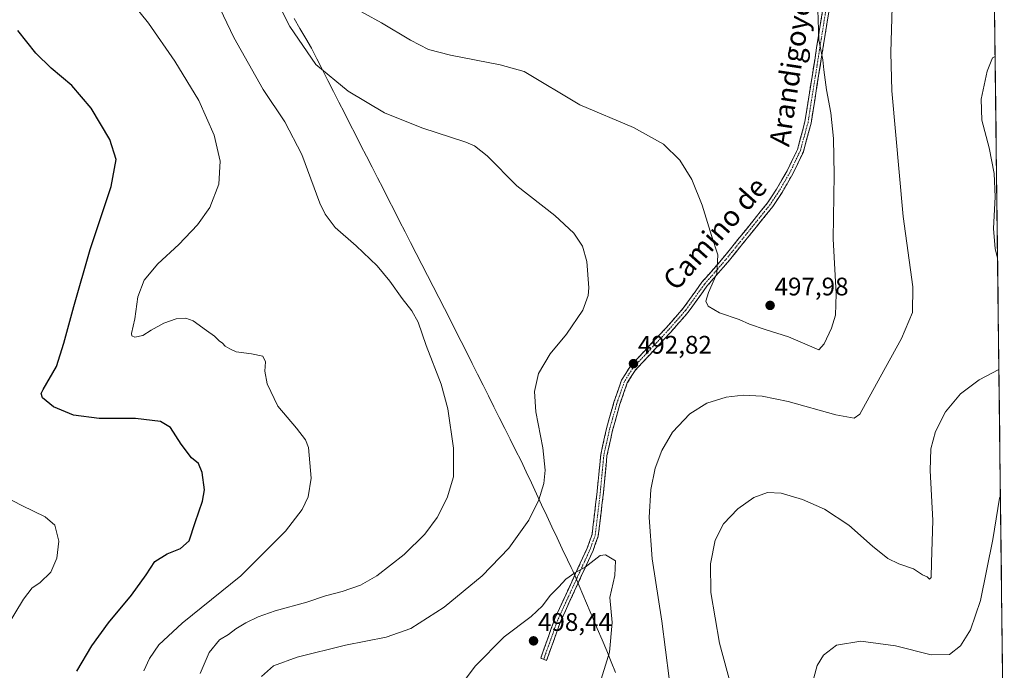
# Model space of a CAD drawing. Units: metres. Extents: x 580213 to 583654, y 4724270 to 4726624.
# Drawn here: x 583254 to 583643, y 4725345 to 4725602 of the extents above; entities that cross this region are included whole.
import ezdxf
from ezdxf.enums import TextEntityAlignment as Align

# ---------------------------------------------------------------- set-up
doc = ezdxf.new("R2010")
doc.units = ezdxf.units.M
doc.header["$MEASUREMENT"] = 0
doc.linetypes.add('TRAZO_Y_PUNTO', pattern=[1, 0.5, -0.25, 0, -0.25])
doc.linetypes.add('TRAZOSX2', pattern=[1.5, 1, -0.5])
for name, color, linetype, lineweight in [('Camino', 19, 'TRAZOSX2', 0), ('Camino Cxs', 19, 'Continuous', 0), ('Camino eje', 19, 'TRAZO_Y_PUNTO', 0), ('Carátula', 7, 'Continuous', 5), ('Cultivos herbáceos CxS', 92, 'Continuous', 0), ('Curva de nivel maestra', 36, 'Continuous', 30), ('Curva de nivel normal', 36, 'Continuous', 0), ('Entidad de ámbito territorial', 19, 'Continuous', 0), ('Entidad de ámbito territorial CxS', 92, 'Continuous', 0), ('Municipio CxS', 142, 'Continuous', 0), ('Punto de cota en terreno', 7, 'Continuous', 0), ('Rótulo de punto de cota en terreno', 19, 'Continuous', 0), ('Texto cartográfico', 19, 'Continuous', 0)]:
    doc.layers.add(name, color=color, linetype=linetype, lineweight=lineweight)
doc.styles.add('Arial', font='txt', dxfattribs={"height": 0.2})

# ---------------------------------------------------------------- blocks, each defined once
blk = doc.blocks.new('*U160')
at = {"layer": 'Cultivos herbáceos CxS', "color": 92, "linetype": 'Continuous', "lineweight": 0}
blk.add_polyline3d([(583633.36, 4726051.85, 496.67), (583642.58, 4725288.2, 469.91), (583640.19, 4725284.8, 469.9), (583620.23, 4725256.61, 469.06), (583566.57, 4725178.7, 466.65), (583552.58, 4725157.99, 466.06), (583552.54, 4725157.92, 466.06), (583546.02, 4725147.7, 465.8), (583545.95, 4725147.59, 465.8), (583545.91, 4725147.51, 465.79), (583536.66, 4725130.26, 465), (583536.62, 4725130.18, 464.99), (583523.17, 4725103.37, 463.44), (583503.62, 4725062.18, 461.47), (583502.32, 4725059.43, 461.34), (583481.9, 4725015.89, 459.51)], dxfattribs=at)
blk = doc.blocks.new('*U169')
at = {"layer": 'Municipio CxS', "color": 142, "linetype": 'Continuous', "lineweight": 0}
blk.add_polyline3d([(583638.7661, 4725604.4058, 486.6869), (583638.8264, 4725599.4094, 486.0462), (583638.8867, 4725594.413, 485.4871), (583638.9471, 4725589.4166, 485.0682), (583639.0074, 4725584.4202, 484.7561), (583639.0677, 4725579.4238, 484.5572), (583639.128, 4725574.4275, 484.3739), (583639.1884, 4725569.4311, 484.2636), (583639.2487, 4725564.4347, 484.2201), (583639.309, 4725559.4383, 484.2821), (583639.3693, 4725554.4419, 484.4562), (583639.4297, 4725549.4455, 484.6482), (583639.49, 4725544.4491, 484.7557), (583639.5503, 4725539.4527, 484.831), (583639.6106, 4725534.4563, 484.8675), (583639.671, 4725529.4599, 484.8182), (583639.7313, 4725524.4635, 484.7753), (583639.7916, 4725519.4671, 484.6971), (583639.8519, 4725514.4707, 484.7122), (583639.9122, 4725509.4743, 484.8249), (583639.9726, 4725504.4779, 484.9955), (583640.0329, 4725499.4816, 485.203), (583640.0932, 4725494.4852, 485.3903), (583640.1535, 4725489.4888, 485.5569), (583640.2139, 4725484.4924, 485.7224), (583640.2742, 4725479.496, 485.7473), (583640.3345, 4725474.4996, 485.6268), (583640.3948, 4725469.5032, 485.384), (583640.4552, 4725464.5068, 484.9826), (583640.5155, 4725459.5104, 484.5007), (583640.5758, 4725454.514, 483.9106), (583640.6361, 4725449.5176, 483.2917), (583640.6965, 4725444.5212, 482.6446), (583640.7568, 4725439.5248, 481.9843), (583640.8171, 4725434.5284, 481.3983), (583640.8774, 4725429.5321, 480.856), (583640.9378, 4725424.5357, 480.388), (583640.9981, 4725419.5393, 480.0523), (583641.0584, 4725414.5429, 479.8455), (583641.1187, 4725409.5465, 479.6669), (583641.179, 4725404.5501, 479.4552), (583641.2394, 4725399.5537, 479.2429), (583641.2997, 4725394.5573, 478.9492), (583641.36, 4725389.5609, 478.6252), (583641.4203, 4725384.5645, 478.3369), (583641.4807, 4725379.5681, 478.0978), (583641.541, 4725374.5717, 477.8165), (583641.6013, 4725369.5753, 477.5189), (583641.6616, 4725364.5789, 477.1477), (583641.722, 4725359.5825, 476.6776), (583641.7823, 4725354.5862, 476.2387), (583641.8426, 4725349.5898, 475.8306), (583641.9029, 4725344.5934, 475.342)], dxfattribs=at)
blk = doc.blocks.new('*U188')
at = {"layer": 'Curva de nivel normal', "color": 36, "linetype": 'Continuous', "lineweight": 0}
blk.add_polyline3d([(583224.62, 4725426.34, 470), (583255.32, 4725410.36, 470), (583264.44, 4725405.97, 470), (583268.26, 4725402.6, 470), (583269.84, 4725396.4, 470), (583269.07, 4725389.64, 470), (583266.75, 4725384.05, 470), (583262.39, 4725379.93, 470), (583259.37, 4725377.88, 470), (583255.92, 4725373.51, 470), (583249.52, 4725362.86, 470)], dxfattribs=at)
blk = doc.blocks.new('*U193')
at = {"layer": 'Curva de nivel normal', "color": 36, "linetype": 'Continuous', "lineweight": 0}
for points in [[(583640.46, 4725464.07, 485), (583632.69, 4725459.93, 485), (583625.3, 4725454.43, 485), (583619.4, 4725447.31, 485), (583615.41, 4725439.56, 485), (583613.56, 4725432.72, 485), (583613.33, 4725424.22, 485), (583614.45, 4725404.44, 485), (583613.92, 4725387.92, 485), (583613.69, 4725382.05, 485), (583613.05, 4725381.33, 485), (583612.18, 4725382.21, 485), (583610.39, 4725383.12, 485), (583606.75, 4725385.4, 485), (583601, 4725387.36, 485), (583596.63, 4725389.5, 485), (583590.63, 4725394.38, 485), (583581.34, 4725402.71, 485), (583571.72, 4725409, 485), (583563.09, 4725412.75, 485), (583554.59, 4725415.27, 485), (583549.2, 4725415.56, 485), (583543.85, 4725413.62, 485), (583537.48, 4725409.12, 485), (583531.86, 4725403.18, 485), (583528.57, 4725396.67, 485), (583526.82, 4725387.39, 485), (583526.83, 4725376.06, 485), (583530.34, 4725356.06, 485), (583538.49, 4725326, 485)], [(583325.54, 4725344.19, 485), (583329.13, 4725352.47, 485), (583333.23, 4725357.37, 485), (583336.72, 4725359.53, 485), (583339.61, 4725361.76, 485), (583343.53, 4725364.17, 485), (583348.42, 4725366.46, 485), (583355.21, 4725368.9, 485), (583367.61, 4725372.28, 485), (583375.04, 4725374.72, 485), (583381.61, 4725376.43, 485), (583388.75, 4725378.98, 485), (583395.18, 4725382.67, 485), (583406.02, 4725391.06, 485), (583414.2, 4725399.06, 485), (583418.95, 4725405.72, 485), (583422.94, 4725413.39, 485), (583425.49, 4725421.72, 485), (583425.39, 4725432.99, 485), (583423.25, 4725448.53, 485), (583420.61, 4725458.26, 485), (583414.63, 4725473.48, 485), (583411.48, 4725482.75, 485), (583409.04, 4725487.22, 485), (583405.16, 4725492.01, 485), (583400.38, 4725498.86, 485), (583395.31, 4725504.87, 485), (583387.07, 4725512.77, 485), (583378.86, 4725520.07, 485), (583374.83, 4725525.32, 485), (583372.81, 4725529.6, 485), (583365.72, 4725548.84, 485), (583358.94, 4725561.69, 485), (583350.44, 4725574.47, 485), (583338.85, 4725595.03, 485), (583330.66, 4725612.16, 485)], [(583638.97, 4725587.53, 485), (583637.99, 4725586.96, 485), (583635.77, 4725581.72, 485), (583633.51, 4725570.72, 485), (583633.66, 4725562.34, 485), (583636.65, 4725551.41, 485), (583638.56, 4725541.29, 485), (583638.93, 4725532.08, 485), (583638.31, 4725519.7, 485), (583638.94, 4725511.63, 485), (583639.93, 4725508.03, 485)]]:
    blk.add_polyline3d(points, dxfattribs=at)
blk = doc.blocks.new('*U201')
at = {"layer": 'Curva de nivel maestra', "color": 36, "linetype": 'Continuous', "lineweight": 30}
blk.add_polyline3d([(583276.95, 4725345.11, 475), (583282.82, 4725355.06, 475), (583289.47, 4725364.13, 475), (583298.46, 4725375, 475), (583304.26, 4725383.02, 475), (583307.76, 4725388.28, 475), (583312.54, 4725391.28, 475), (583317.76, 4725393.42, 475), (583321.26, 4725396.52, 475), (583323.63, 4725403.76, 475), (583326.53, 4725412.07, 475), (583327.23, 4725416.64, 475), (583326.43, 4725423.47, 475), (583324.87, 4725426.91, 475), (583322.2, 4725429.24, 475), (583318.09, 4725434.61, 475), (583313.82, 4725441.11, 475), (583309.99, 4725443.51, 475), (583300.07, 4725444.78, 475), (583285.73, 4725444.77, 475), (583275.62, 4725445.99, 475), (583267.78, 4725449.26, 475), (583263.36, 4725452.85, 475), (583262.87, 4725454.56, 475), (583263.67, 4725456.15, 475), (583268.92, 4725465.29, 475), (583271.78, 4725474.45, 475), (583275.8, 4725488.85, 475), (583282.17, 4725511.41, 475), (583290.43, 4725536.27, 475), (583292.43, 4725546.82, 475), (583290.01, 4725554.78, 475), (583282.59, 4725567.12, 475), (583274.93, 4725576.09, 475), (583266.81, 4725582.91, 475), (583260.85, 4725588.79, 475), (583253.64, 4725597.69, 475)], dxfattribs=at)
blk = doc.blocks.new('5PATER')
at = {"layer": 'Carátula', "linetype": 'Continuous', "lineweight": 5}
h = blk.add_hatch(color=250, dxfattribs=at)
edge = h.paths.add_edge_path()
edge.add_ellipse((0, 0.01), major_axis=(-1.33, -1.34), ratio=0.999422, start_angle=0, end_angle=360)

msp = doc.modelspace()

# ---------------------------------------------------------------- linework, layer by layer
at = {"layer": 'Camino', "color": 19, "linetype": 'TRAZOSX2', "lineweight": 0}
for points in [[(583460.99, 4725349.73), (583459.81, 4725350.15), (583465.41, 4725365.82), (583478.16, 4725393.61), (583480.05, 4725398.91), (583481.97, 4725414.79), (583483.47, 4725430.43), (583485.76, 4725440.76), (583488.69, 4725451.14), (583491.67, 4725459.79), (583495.03, 4725465.24), (583509.25, 4725480.46), (583516.04, 4725488.21), (583523.4, 4725498.47), (583531.71, 4725508.04), (583549.29, 4725529.8), (583552.82, 4725535.22), (583556.99, 4725542.37), (583561.02, 4725550.82), (583563.97, 4725561.78), (583570.91, 4725605.46)], [(583573.38, 4725605.08), (583566.42, 4725561.26), (583563.38, 4725549.95), (583559.2, 4725541.21), (583554.95, 4725533.9), (583551.31, 4725528.33), (583533.63, 4725506.43), (583525.37, 4725496.92), (583518, 4725486.65), (583511.1, 4725478.79), (583497.03, 4725463.71), (583493.94, 4725458.72), (583491.07, 4725450.39), (583488.19, 4725440.15), (583485.94, 4725430.04), (583484.46, 4725414.52), (583482.5, 4725398.33), (583480.48, 4725392.67), (583467.73, 4725364.88), (583462.16, 4725349.31), (583460.99, 4725349.73)]]:
    msp.add_lwpolyline(points, dxfattribs=at)
at = {"layer": 'Camino Cxs', "color": 19, "linetype": 'Continuous', "lineweight": 0}
msp.add_polyline3d([(583573.38, 4725605.08, 493.65), (583572.61, 4725600.21, 493.96), (583571.83, 4725595.34, 494.34), (583571.06, 4725590.47, 494.67), (583570.29, 4725585.6, 495), (583569.51, 4725580.74, 495.28), (583568.74, 4725575.87, 495.58), (583567.97, 4725571, 496.01), (583567.19, 4725566.13, 496.38), (583566.42, 4725561.26, 496.67), (583565.41, 4725557.49, 496.9), (583564.39, 4725553.72, 496.95), (583563.38, 4725549.95, 497.16), (583561.29, 4725545.58, 497.5), (583559.2, 4725541.21, 497.54), (583557.08, 4725537.56, 497.65), (583554.95, 4725533.9, 497.6), (583553.13, 4725531.12, 497.52), (583551.31, 4725528.33, 497.38), (583548.36, 4725524.68, 497.32), (583545.42, 4725521.03, 497.03), (583542.47, 4725517.38, 496.7), (583539.52, 4725513.73, 496.36), (583536.58, 4725510.08, 495.8), (583533.63, 4725506.43, 495.66), (583530.88, 4725503.26, 495.07), (583528.12, 4725500.09, 495.04), (583525.37, 4725496.92, 494.63), (583522.91, 4725493.5, 494.47), (583520.46, 4725490.07, 493.87), (583518, 4725486.65, 493.62), (583515.7, 4725484.03, 493.44), (583513.4, 4725481.41, 493.2), (583511.1, 4725478.79, 493.09), (583508.29, 4725475.77, 492.83), (583505.47, 4725472.76, 492.72), (583502.66, 4725469.74, 492.57), (583499.84, 4725466.73, 492.5), (583497.03, 4725463.71, 492.64), (583495.49, 4725461.22, 492.56), (583493.94, 4725458.72, 492.57), (583492.51, 4725454.56, 492.79), (583491.07, 4725450.39, 492.84), (583490.11, 4725446.98, 492.79), (583489.15, 4725443.56, 492.88), (583488.19, 4725440.15, 492.97), (583487.44, 4725436.78, 493.05), (583486.69, 4725433.41, 493.12), (583485.94, 4725430.04, 492.91), (583485.57, 4725426.16, 492.72), (583485.2, 4725422.28, 492.61), (583484.83, 4725418.4, 492.59), (583484.46, 4725414.52, 492.66), (583483.97, 4725410.47, 492.78), (583483.48, 4725406.43, 492.98), (583482.99, 4725402.38, 493.3), (583482.5, 4725398.33, 493.71), (583481.49, 4725395.5, 493.91), (583480.48, 4725392.67, 494.18), (583478.66, 4725388.7, 494.84), (583476.84, 4725384.73, 495.06), (583475.02, 4725380.76, 495.55), (583473.19, 4725376.79, 496.1), (583471.37, 4725372.82, 496.1), (583469.55, 4725368.85, 496.78), (583467.73, 4725364.88, 496.92), (583466.34, 4725360.99, 497.05), (583464.95, 4725357.1, 497.24), (583463.55, 4725353.2, 497.25), (583462.16, 4725349.31, 497.2), (583459.81, 4725350.15, 497.24), (583461.21, 4725354.07, 497.22), (583462.61, 4725357.99, 497.22), (583464.01, 4725361.9, 497.06), (583465.41, 4725365.82, 496.71), (583467.23, 4725369.79, 496.5), (583469.05, 4725373.76, 495.93), (583470.87, 4725377.73, 495.58), (583472.7, 4725381.7, 494.96), (583474.52, 4725385.67, 494.48), (583476.34, 4725389.64, 494.36), (583478.16, 4725393.61, 493.86), (583479.11, 4725396.26, 493.59), (583480.05, 4725398.91, 493.45), (583480.53, 4725402.88, 493.33), (583481.01, 4725406.85, 493.24), (583481.49, 4725410.82, 493.21), (583481.97, 4725414.79, 493.03), (583482.35, 4725418.7, 492.87), (583482.72, 4725422.61, 492.75), (583483.1, 4725426.52, 492.72), (583483.47, 4725430.43, 492.74), (583484.23, 4725433.87, 492.86), (583485, 4725437.32, 493), (583485.76, 4725440.76, 493.09), (583486.74, 4725444.22, 493.09), (583487.71, 4725447.68, 492.87), (583488.69, 4725451.14, 492.79), (583490.18, 4725455.47, 492.77), (583491.67, 4725459.79, 492.66), (583493.35, 4725462.52, 492.56), (583495.03, 4725465.24, 492.54), (583497.87, 4725468.28, 492.62), (583500.72, 4725471.33, 492.62), (583503.56, 4725474.37, 492.73), (583506.41, 4725477.42, 492.91), (583509.25, 4725480.46, 492.92), (583511.51, 4725483.04, 493.21), (583513.78, 4725485.63, 493.22), (583516.04, 4725488.21, 493.48), (583518.49, 4725491.63, 493.61), (583520.95, 4725495.05, 493.88), (583523.4, 4725498.47, 494.07), (583526.17, 4725501.66, 494.51), (583528.94, 4725504.85, 494.81), (583531.71, 4725508.04, 495.13), (583534.64, 4725511.67, 495.54), (583537.57, 4725515.29, 495.96), (583540.5, 4725518.92, 496.28), (583543.43, 4725522.55, 496.67), (583546.36, 4725526.17, 496.96), (583549.29, 4725529.8, 497.24), (583551.06, 4725532.51, 497.41), (583552.82, 4725535.22, 497.56), (583554.91, 4725538.8, 497.71), (583556.99, 4725542.37, 497.77), (583559.01, 4725546.6, 497.71), (583561.02, 4725550.82, 497.59), (583562, 4725554.47, 497.45), (583562.99, 4725558.13, 497.28), (583563.97, 4725561.78, 497.05), (583564.74, 4725566.63, 496.81), (583565.51, 4725571.49, 496.49), (583566.28, 4725576.34, 496.08), (583567.05, 4725581.19, 495.93), (583567.83, 4725586.05, 495.72), (583568.6, 4725590.9, 495.37), (583569.37, 4725595.75, 495.01), (583570.14, 4725600.61, 494.58), (583570.91, 4725605.46, 494.17)], dxfattribs=at)
at = {"layer": 'Camino eje', "color": 19, "linetype": 'TRAZO_Y_PUNTO', "lineweight": 0}
msp.add_lwpolyline([(583572.15, 4725605.27), (583565.2, 4725561.52), (583562.2, 4725550.39), (583560.11, 4725546.02), (583558.1, 4725541.79), (583555.97, 4725538.14), (583553.89, 4725534.56), (583552.12, 4725531.85), (583550.3, 4725529.07), (583541.46, 4725518.12), (583532.67, 4725507.24), (583524.39, 4725497.7), (583517.02, 4725487.43), (583513.57, 4725483.5), (583510.18, 4725479.63), (583503.14, 4725472.09), (583496.03, 4725464.48), (583494.49, 4725461.98), (583492.81, 4725459.26), (583489.88, 4725450.77), (583488.42, 4725445.58), (583486.98, 4725440.46), (583485.85, 4725435.4), (583484.71, 4725430.24), (583483.96, 4725422.42), (583483.22, 4725414.66), (583481.28, 4725398.62), (583479.32, 4725393.14), (583466.57, 4725365.35), (583463.77, 4725357.52), (583460.99, 4725349.73)], dxfattribs=at)
at = {"layer": 'Cultivos herbáceos CxS', "color": 92, "linetype": 'Continuous', "lineweight": 0}
msp.add_polyline3d([(583633.36, 4726051.85, 496.67), (583642.58, 4725288.2, 469.91)], dxfattribs=at)
at = {"layer": 'Curva de nivel normal', "color": 36, "linetype": 'Continuous', "lineweight": 0}
for points in [[(583351.94, 4725616.98, 490), (583360.87, 4725599.36, 490), (583371.14, 4725584.34, 490), (583383.95, 4725573.77, 490), (583398.22, 4725565.25, 490), (583412.97, 4725559.33, 490), (583430.25, 4725553.74, 490), (583433.74, 4725552.26, 490), (583438.66, 4725548.34, 490), (583450.36, 4725536.5, 490), (583465.36, 4725524.81, 490), (583472.89, 4725517.86, 490), (583476.24, 4725512.66, 490), (583477.95, 4725506.63, 490), (583478.85, 4725496.25, 490), (583478.55, 4725493.17, 490), (583476.46, 4725487.47, 490), (583470.03, 4725478, 490), (583463.6, 4725470.26, 490), (583458.96, 4725462.5, 490), (583457.34, 4725455.39, 490), (583457.89, 4725447.34, 490), (583460.71, 4725433.09, 490), (583461.62, 4725424.35, 490), (583461, 4725419.03, 490), (583459.12, 4725412.66, 490), (583455.17, 4725404.57, 490), (583447.24, 4725393.52, 490), (583436.74, 4725382.67, 490), (583421.82, 4725370.28, 490), (583408.58, 4725361.85, 490), (583398.93, 4725358.52, 490), (583382.83, 4725355.3, 490), (583363.87, 4725350.56, 490), (583354.46, 4725347.15, 490), (583349.82, 4725343, 490)], [(583303.35, 4725345.24, 480), (583305.59, 4725350.12, 480), (583309.27, 4725355.49, 480), (583318.5, 4725364.01, 480), (583341.58, 4725382.69, 480), (583359.19, 4725400.3, 480), (583365.81, 4725408.88, 480), (583368.09, 4725413.78, 480), (583369.31, 4725421.22, 480), (583368.24, 4725433.27, 480), (583367.13, 4725436.25, 480), (583363.59, 4725440.95, 480), (583356.19, 4725449.55, 480), (583351.95, 4725458.39, 480), (583351.06, 4725463.41, 480), (583351.27, 4725467.12, 480), (583350.23, 4725469.24, 480), (583345.83, 4725470.28, 480), (583339.8, 4725471, 480), (583337.22, 4725472.22, 480), (583335.4, 4725473.26, 480), (583334.37, 4725474.41, 480), (583333.04, 4725475.4, 480), (583331.25, 4725477.24, 480), (583328.05, 4725479.41, 480), (583322.84, 4725483.21, 480), (583319.94, 4725484.32, 480), (583316.12, 4725484.03, 480), (583311.23, 4725482.34, 480), (583306.24, 4725479.57, 480), (583302.99, 4725477.49, 480), (583299.76, 4725476.78, 480), (583298.6, 4725477.36, 480), (583298.53, 4725478.24, 480), (583299.81, 4725484.06, 480), (583301.01, 4725492.69, 480), (583303.56, 4725499.24, 480), (583308.84, 4725505.69, 480), (583317.11, 4725513.39, 480), (583324.54, 4725521.04, 480), (583329.34, 4725527.98, 480), (583332.88, 4725537.14, 480), (583333.52, 4725546.21, 480), (583331.16, 4725556.53, 480), (583325.08, 4725570.12, 480), (583315.65, 4725585.69, 480), (583305.2, 4725600.58, 480), (583295.93, 4725612.32, 480)], [(583510.44, 4725342.23, 490), (583507.58, 4725364.78, 490), (583503.74, 4725389.31, 490), (583502.55, 4725405.64, 490), (583503.24, 4725416.69, 490), (583504.98, 4725425.1, 490), (583507.58, 4725432.07, 490), (583511.83, 4725439.36, 490), (583518.6, 4725446.62, 490), (583525.33, 4725450.78, 490), (583532.96, 4725453.14, 490), (583539.69, 4725453.9, 490), (583547.19, 4725453.52, 490), (583557.33, 4725451.42, 490), (583576.19, 4725446.18, 490), (583583.34, 4725444.82, 490), (583585.68, 4725446.41, 490), (583593.58, 4725460.98, 490), (583602.02, 4725476.33, 490), (583606.4, 4725486.5, 490), (583606.58, 4725496.61, 490), (583602.74, 4725524.44, 490), (583598.22, 4725573.92, 490), (583597.8, 4725589.03, 490), (583598.57, 4725611.72, 490)], [(583569.51, 4725471.78, 495), (583571.61, 4725474.2, 495), (583574.49, 4725480.37, 495), (583576.01, 4725485.53, 495), (583576.27, 4725493.84, 495), (583575.18, 4725515.55, 495), (583575.47, 4725540.84, 495), (583575.3, 4725555.16, 495), (583574.21, 4725565.22, 495), (583572.45, 4725574.34, 495), (583571.4, 4725582.24, 495), (583571.05, 4725586.18, 495), (583569.47, 4725594.1, 495), (583568.91, 4725610.02, 495)], [(583383.69, 4725608.18, 495), (583397.03, 4725600.82, 495), (583408.46, 4725593.92, 495), (583415.64, 4725590.29, 495), (583424.3, 4725588.07, 495), (583443.9, 4725584.26, 495), (583453.24, 4725581.58, 495), (583475.19, 4725568.37, 495), (583496.4, 4725559.55, 495), (583508.24, 4725552.93, 495), (583514.64, 4725546.64, 495), (583519.42, 4725539, 495), (583523.48, 4725528.86, 495), (583527.18, 4725516.93, 495), (583529.69, 4725509.22, 495), (583529.29, 4725501.86, 495), (583526, 4725494.42, 495), (583524.98, 4725491.02, 495), (583525.85, 4725489.04, 495), (583530.34, 4725486.37, 495), (583538.06, 4725483.7, 495), (583542.11, 4725481.91, 495), (583548.31, 4725479.78, 495), (583557.51, 4725476.88, 495), (583569.51, 4725471.78, 495)], [(583641.06, 4725414.28, 480), (583640.75, 4725413.28, 480), (583638.02, 4725396.94, 480), (583633.16, 4725372.98, 480), (583629.26, 4725361.3, 480), (583625.36, 4725355.05, 480), (583621.03, 4725351.59, 480), (583613.69, 4725351.5, 480), (583599.69, 4725355.01, 480), (583586.07, 4725356.94, 480), (583576.46, 4725355.27, 480), (583571.32, 4725351.43, 480), (583568.83, 4725347.27, 480), (583567.49, 4725342.48, 480)], [(583482.67, 4725338.45, 495), (583486.99, 4725352.58, 495), (583487.97, 4725364.28, 495), (583487.14, 4725374.14, 495), (583489.08, 4725382.86, 495), (583489.36, 4725388.54, 495), (583485.34, 4725390.94, 495), (583483.29, 4725390.7, 495), (583477.41, 4725386.05, 495), (583473.29, 4725383.8, 495), (583469.69, 4725381.4, 495), (583467.03, 4725378.31, 495), (583463.56, 4725374.88, 495), (583460.55, 4725370.81, 495), (583456.11, 4725366.56, 495), (583445.48, 4725358.6, 495), (583433.97, 4725347.02, 495), (583424.43, 4725334.14, 495)]]:
    msp.add_polyline3d(points, dxfattribs=at)
at = {"layer": 'Entidad de ámbito territorial', "color": 19, "linetype": 'Continuous', "lineweight": 0}
msp.add_polyline3d([(583362.68, 4725602.43, 490.91), (583364.93, 4725598.54, 490.77), (583367.19, 4725594.65, 490.72), (583369.44, 4725590.77, 490.56), (583371.61, 4725586.51, 490.34), (583373.78, 4725582.25, 489.99), (583375.95, 4725577.99, 489.69), (583378.12, 4725573.73, 489.37), (583380.3, 4725569.47, 489.08), (583382.47, 4725565.21, 488.78), (583384.64, 4725560.95, 488.44), (583386.81, 4725556.69, 488.14), (583388.98, 4725552.43, 487.81), (583391.15, 4725548.16, 487.47), (583393.32, 4725543.9, 487.21), (583395.49, 4725539.64, 486.92), (583397.66, 4725535.38, 486.65), (583399.83, 4725531.12, 486.43), (583402.01, 4725526.86, 486.24), (583404.18, 4725522.6, 486.08), (583406.35, 4725518.34, 485.92), (583408.52, 4725514.08, 485.78), (583410.69, 4725509.82, 485.65), (583412.92, 4725505.47, 485.56), (583415.15, 4725501.12, 485.51), (583417.38, 4725496.77, 485.5), (583419.61, 4725492.43, 485.55), (583421.84, 4725488.08, 485.65), (583424.07, 4725483.73, 485.81), (583426.3, 4725479.38, 486.04), (583428.53, 4725475.03, 486.28), (583430.67, 4725470.75, 486.48), (583432.81, 4725466.47, 486.7), (583434.95, 4725462.2, 486.93), (583437.09, 4725457.92, 487.12), (583439.23, 4725453.64, 487.37), (583441.37, 4725449.36, 487.65), (583443.51, 4725445.08, 487.84), (583445.65, 4725440.8, 487.97), (583447.79, 4725436.53, 488.11), (583449.93, 4725432.25, 488.29), (583452.07, 4725427.97, 488.51), (583454.1, 4725423.64, 488.75), (583456.13, 4725419.31, 489.13), (583458.16, 4725414.98, 489.6), (583460.19, 4725410.65, 490.11), (583462.21, 4725406.32, 490.66), (583464.24, 4725401.99, 491.24), (583466.27, 4725397.66, 491.85), (583468.3, 4725393.33, 492.43), (583470.33, 4725389, 493.17), (583471.86, 4725385.91, 493.91), (583472.52, 4725384.57, 494.25), (583473.75, 4725381.66, 495.13), (583474.99, 4725378.75, 496.07), (583476.44, 4725375.33, 497.02), (583477.89, 4725371.9, 497.32), (583479.34, 4725368.48, 496.92), (583480.26, 4725366.32, 496.5), (583482.14, 4725361.9, 495.92), (583484.01, 4725357.47, 495.55), (583485.89, 4725353.05, 495.11), (583487.61, 4725348.8, 494.7), (583489.32, 4725344.55, 494.28)], dxfattribs=at)
msp.add_polyline3d([(583362.68, 4725602.43, 490.91), (583364.93, 4725598.54, 490.77), (583367.19, 4725594.65, 490.72), (583369.44, 4725590.77, 490.56), (583371.61, 4725586.51, 490.34), (583373.78, 4725582.25, 489.99), (583375.95, 4725577.99, 489.69), (583378.12, 4725573.73, 489.37), (583380.3, 4725569.47, 489.08), (583382.47, 4725565.21, 488.78), (583384.64, 4725560.95, 488.44), (583386.81, 4725556.69, 488.14), (583388.98, 4725552.43, 487.81), (583391.15, 4725548.16, 487.47), (583393.32, 4725543.9, 487.21), (583395.49, 4725539.64, 486.92), (583397.66, 4725535.38, 486.65), (583399.83, 4725531.12, 486.43), (583402.01, 4725526.86, 486.24), (583404.18, 4725522.6, 486.08), (583406.35, 4725518.34, 485.92), (583408.52, 4725514.08, 485.78), (583410.69, 4725509.82, 485.65), (583412.92, 4725505.47, 485.56), (583415.15, 4725501.12, 485.51), (583417.38, 4725496.77, 485.5), (583419.61, 4725492.43, 485.55), (583421.84, 4725488.08, 485.65), (583424.07, 4725483.73, 485.81), (583426.3, 4725479.38, 486.04), (583428.53, 4725475.03, 486.28), (583430.67, 4725470.75, 486.48), (583432.81, 4725466.47, 486.7), (583434.95, 4725462.2, 486.93), (583437.09, 4725457.92, 487.12), (583439.23, 4725453.64, 487.37), (583441.37, 4725449.36, 487.65), (583443.51, 4725445.08, 487.84), (583445.65, 4725440.8, 487.97), (583447.79, 4725436.53, 488.11), (583449.93, 4725432.25, 488.29), (583452.07, 4725427.97, 488.51), (583454.1, 4725423.64, 488.75), (583456.13, 4725419.31, 489.13), (583458.16, 4725414.98, 489.6), (583460.19, 4725410.65, 490.11), (583462.21, 4725406.32, 490.66), (583464.24, 4725401.99, 491.24), (583466.27, 4725397.66, 491.85), (583468.3, 4725393.33, 492.43), (583470.33, 4725389, 493.17), (583471.86, 4725385.91, 493.91), (583472.52, 4725384.57, 494.25), (583473.75, 4725381.66, 495.13), (583474.99, 4725378.75, 496.07), (583476.44, 4725375.33, 497.02), (583477.89, 4725371.9, 497.32), (583479.34, 4725368.48, 496.92), (583480.26, 4725366.32, 496.5), (583482.14, 4725361.9, 495.92), (583484.01, 4725357.47, 495.55), (583485.89, 4725353.05, 495.11), (583487.61, 4725348.8, 494.7), (583489.32, 4725344.55, 494.28)], dxfattribs=at)
at = {"layer": 'Entidad de ámbito territorial CxS', "color": 92, "linetype": 'Continuous', "lineweight": 0}
for points in [[(583362.68, 4725602.43, 490.91), (583364.93, 4725598.54, 490.77), (583367.19, 4725594.65, 490.72), (583369.44, 4725590.77, 490.56), (583371.61, 4725586.51, 490.34), (583373.78, 4725582.25, 489.99), (583375.95, 4725577.99, 489.69), (583378.12, 4725573.73, 489.37), (583380.3, 4725569.47, 489.08), (583382.47, 4725565.21, 488.78), (583384.64, 4725560.95, 488.44), (583386.81, 4725556.69, 488.14), (583388.98, 4725552.43, 487.81), (583391.15, 4725548.16, 487.47), (583393.32, 4725543.9, 487.21), (583395.49, 4725539.64, 486.92), (583397.66, 4725535.38, 486.65), (583399.83, 4725531.12, 486.43), (583402.01, 4725526.86, 486.24), (583404.18, 4725522.6, 486.08), (583406.35, 4725518.34, 485.92), (583408.52, 4725514.08, 485.78), (583410.69, 4725509.82, 485.65), (583412.92, 4725505.47, 485.56), (583415.15, 4725501.12, 485.51), (583417.38, 4725496.77, 485.5), (583419.61, 4725492.43, 485.55), (583421.84, 4725488.08, 485.65), (583424.07, 4725483.73, 485.81), (583426.3, 4725479.38, 486.04), (583428.53, 4725475.03, 486.28), (583430.67, 4725470.75, 486.48), (583432.81, 4725466.47, 486.7), (583434.95, 4725462.2, 486.93), (583437.09, 4725457.92, 487.12), (583439.23, 4725453.64, 487.37), (583441.37, 4725449.36, 487.65), (583443.51, 4725445.08, 487.84), (583445.65, 4725440.8, 487.97), (583447.79, 4725436.53, 488.11), (583449.93, 4725432.25, 488.29), (583452.07, 4725427.97, 488.51), (583454.1, 4725423.64, 488.75), (583456.13, 4725419.31, 489.13), (583458.16, 4725414.98, 489.6), (583460.19, 4725410.65, 490.11), (583462.21, 4725406.32, 490.66), (583464.24, 4725401.99, 491.24), (583466.27, 4725397.66, 491.85), (583468.3, 4725393.33, 492.43), (583470.33, 4725389, 493.17), (583471.86, 4725385.91, 493.91), (583472.52, 4725384.57, 494.25), (583473.75, 4725381.66, 495.13), (583474.99, 4725378.75, 496.07), (583476.44, 4725375.33, 497.02), (583477.89, 4725371.9, 497.32), (583479.34, 4725368.48, 496.92), (583480.26, 4725366.32, 496.5), (583482.14, 4725361.9, 495.92), (583484.01, 4725357.47, 495.55), (583485.89, 4725353.05, 495.11), (583487.61, 4725348.8, 494.7), (583489.32, 4725344.55, 494.28)], [(583489.32, 4725344.55, 494.28), (583487.61, 4725348.8, 494.7), (583485.89, 4725353.05, 495.11), (583484.01, 4725357.47, 495.55), (583482.14, 4725361.9, 495.92), (583480.26, 4725366.32, 496.5), (583479.34, 4725368.48, 496.92), (583477.89, 4725371.9, 497.32), (583476.44, 4725375.33, 497.02), (583474.99, 4725378.75, 496.07), (583473.75, 4725381.66, 495.13), (583472.52, 4725384.57, 494.25), (583471.86, 4725385.91, 493.91), (583470.33, 4725389, 493.17), (583468.3, 4725393.33, 492.43), (583466.27, 4725397.66, 491.85), (583464.24, 4725401.99, 491.24), (583462.21, 4725406.32, 490.66), (583460.19, 4725410.65, 490.11), (583458.16, 4725414.98, 489.6), (583456.13, 4725419.31, 489.13), (583454.1, 4725423.64, 488.75), (583452.07, 4725427.97, 488.51), (583449.93, 4725432.25, 488.29), (583447.79, 4725436.53, 488.11), (583445.65, 4725440.8, 487.97), (583443.51, 4725445.08, 487.84), (583441.37, 4725449.36, 487.65), (583439.23, 4725453.64, 487.37), (583437.09, 4725457.92, 487.12), (583434.95, 4725462.2, 486.93), (583432.81, 4725466.47, 486.7), (583430.67, 4725470.75, 486.48), (583428.53, 4725475.03, 486.28), (583426.3, 4725479.38, 486.04), (583424.07, 4725483.73, 485.81), (583421.84, 4725488.08, 485.65), (583419.61, 4725492.43, 485.55), (583417.38, 4725496.77, 485.5), (583415.15, 4725501.12, 485.51), (583412.92, 4725505.47, 485.56), (583410.69, 4725509.82, 485.65), (583408.52, 4725514.08, 485.78), (583406.35, 4725518.34, 485.92), (583404.18, 4725522.6, 486.08), (583402.01, 4725526.86, 486.24), (583399.83, 4725531.12, 486.43), (583397.66, 4725535.38, 486.65), (583395.49, 4725539.64, 486.92), (583393.32, 4725543.9, 487.21), (583391.15, 4725548.16, 487.47), (583388.98, 4725552.43, 487.81), (583386.81, 4725556.69, 488.14), (583384.64, 4725560.95, 488.44), (583382.47, 4725565.21, 488.78), (583380.3, 4725569.47, 489.08), (583378.12, 4725573.73, 489.37), (583375.95, 4725577.99, 489.69), (583373.78, 4725582.25, 489.99), (583371.61, 4725586.51, 490.34), (583369.44, 4725590.77, 490.56), (583367.19, 4725594.65, 490.72), (583364.93, 4725598.54, 490.77), (583362.68, 4725602.43, 490.91)], [(583638.77, 4725604.18, 486.66), (583638.83, 4725599.18, 486.02), (583638.89, 4725594.18, 485.46), (583638.95, 4725589.19, 485.05), (583639.01, 4725584.19, 484.74), (583639.07, 4725579.19, 484.55), (583639.13, 4725574.19, 484.37), (583639.19, 4725569.2, 484.26), (583639.25, 4725564.2, 484.22), (583639.31, 4725559.2, 484.29), (583639.37, 4725554.2, 484.47), (583639.43, 4725549.21, 484.66), (583639.49, 4725544.21, 484.76), (583639.55, 4725539.21, 484.83), (583639.61, 4725534.21, 484.87), (583639.67, 4725529.22, 484.82), (583639.73, 4725524.22, 484.77), (583639.79, 4725519.22, 484.69), (583639.85, 4725514.22, 484.71), (583639.92, 4725509.23, 484.83), (583639.98, 4725504.23, 485), (583640.04, 4725499.23, 485.21), (583640.1, 4725494.23, 485.4), (583640.16, 4725489.24, 485.57), (583640.22, 4725484.24, 485.73), (583640.28, 4725479.24, 485.75), (583640.34, 4725474.24, 485.62), (583640.4, 4725469.25, 485.37), (583640.46, 4725464.25, 484.96), (583640.52, 4725459.25, 484.48), (583640.58, 4725454.25, 483.88), (583640.64, 4725449.26, 483.26), (583640.7, 4725444.26, 482.61), (583640.76, 4725439.26, 481.95), (583640.82, 4725434.26, 481.37), (583640.88, 4725429.27, 480.83), (583640.94, 4725424.27, 480.36), (583641, 4725419.27, 480.04), (583641.06, 4725414.27, 479.84), (583641.12, 4725409.28, 479.66), (583641.18, 4725404.28, 479.44), (583641.24, 4725399.28, 479.23), (583641.3, 4725394.28, 478.93), (583641.36, 4725389.29, 478.61), (583641.42, 4725384.29, 478.32), (583641.48, 4725379.29, 478.09), (583641.54, 4725374.29, 477.8), (583641.6, 4725369.3, 477.5), (583641.67, 4725364.3, 477.13), (583641.73, 4725359.3, 476.65), (583641.79, 4725354.3, 476.21), (583641.85, 4725349.31, 475.81), (583641.91, 4725344.31, 475.31)]]:
    msp.add_polyline3d(points, dxfattribs=at)

# ---------------------------------------------------------------- block references
at = {"layer": 'Cultivos herbáceos CxS', "color": 92, "linetype": 'Continuous', "lineweight": 0}
msp.add_blockref('*U160', (0, 0), dxfattribs=at)
at = {"layer": 'Curva de nivel maestra', "color": 36, "linetype": 'Continuous', "lineweight": 30}
msp.add_blockref('*U201', (0, 0), dxfattribs=at)
at = {"layer": 'Curva de nivel normal', "color": 36, "linetype": 'Continuous', "lineweight": 0}
for name in ['*U188', '*U193']:
    msp.add_blockref(name, (0, 0), dxfattribs=at)
at = {"layer": 'Municipio CxS', "color": 142, "linetype": 'Continuous', "lineweight": 0}
msp.add_blockref('*U169', (0, 0), dxfattribs=at)
at = {"layer": 'Punto de cota en terreno', "linetype": 'Continuous', "lineweight": 0}
for p in [(583550.26, 4725489.32, 497.98), (583496.39, 4725466.35, 492.82), (583457, 4725357, 498.44)]:
    msp.add_blockref('5PATER', p, dxfattribs=at)

# ---------------------------------------------------------------- texts
at = {"layer": 'Rótulo de punto de cota en terreno', "color": 19, "linetype": 'Continuous', "lineweight": 0, "style": 'Arial'}
for s, p in [('497,98', (583552.02, 4725491.08)), ('492,82', (583498.15, 4725468.11)), ('498,44', (583458.76, 4725358.76))]:
    msp.add_text(s, height=7, dxfattribs=at).set_placement(p, align=Align.BOTTOM_LEFT)
at = {"layer": 'Texto cartográfico', "color": 19, "linetype": 'Continuous', "lineweight": 0, "style": 'Arial'}
for s, rotation, p in [('Arandigoyen', 81.246, (583558.71, 4725584.19)), ('Camino de', 48.2713, (583528.47, 4725517.71))]:
    msp.add_text(s, height=8, rotation=rotation, dxfattribs=at).set_placement(p, align=Align.MIDDLE_CENTER)

doc.saveas('drawing.dxf')
